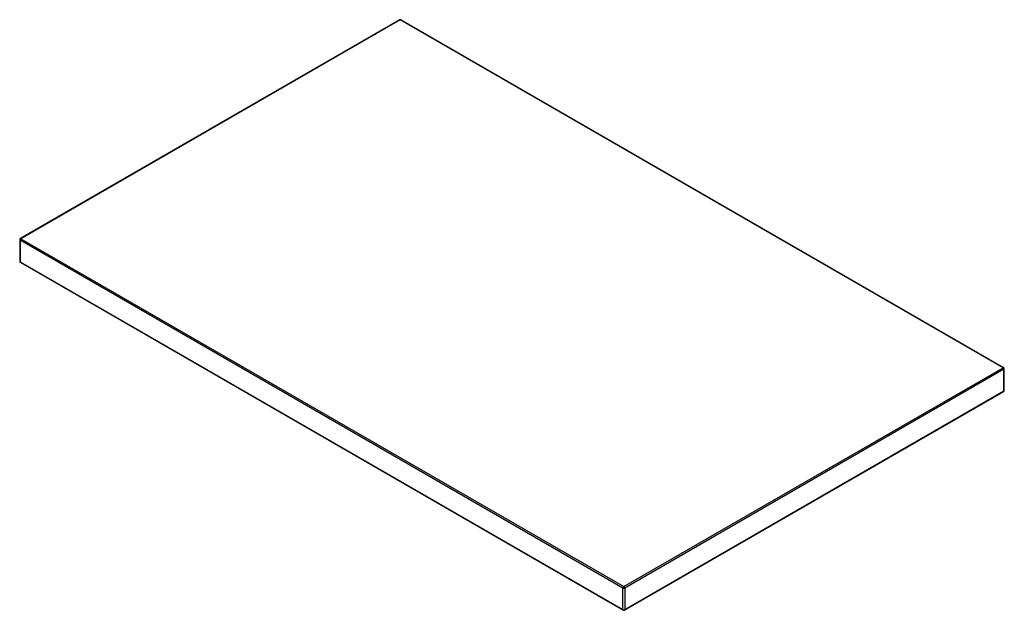
# Paper-space layout '_Isometric' of a CAD drawing. Units: millimetres. Extents: x -409 to 409, y -236 to 256.
import ezdxf

# ---------------------------------------------------------------- set-up
doc = ezdxf.new("R2010")
doc.units = ezdxf.units.MM

psp = doc.layouts.new('_Isometric')

# ---------------------------------------------------------------- linework, layer by layer
at = {"color": 7, "linetype": 'Continuous', "lineweight": 25}
for p, q in [((-93.48, 255.38), (-408.85, 73.33)), ((-92.98, 255.33), (-408.35, 73.28)), ((408.35, -34.08), (-92.98, 255.33)), ((408.85, -34.03), (-92.48, 255.38)), ((-409.35, 72.46), (-409.35, 54.5)), ((92.28, -217.37), (-409.06, 72.05)), ((-409.06, 72.05), (-409.06, 54.09)), ((-408.35, 73.28), (92.98, -216.14)), ((-409.06, 54.09), (92.28, -235.33)), ((-408.85, 53.63), (92.48, -235.79)), ((92.98, -216.14), (408.35, -34.08)), ((409.06, -35.31), (93.69, -217.37)), ((409.06, -53.27), (409.06, -35.31)), ((409.35, -52.86), (409.35, -34.9)), ((93.48, -235.79), (408.85, -53.73)), ((93.69, -235.33), (409.06, -53.27)), ((92.28, -235.33), (92.28, -217.37)), ((93.69, -217.37), (93.69, -235.33))]:
    psp.add_line(p, q, dxfattribs=at)
for centre, radius, start, end in [((-92.98, 254.52), 1, 60.00269, 119.99731), ((-408.35, 72.46), 1, 119.99731, 180), ((-407.53, 71.98), 1.54, 122.60548, 177.39452), ((-408.35, 54.5), 1, 180, 240.00269), ((407.53, -35.38), 1.54, 2.60548, 57.39452), ((408.35, -34.9), 1, 0, 60.00269), ((408.35, -52.86), 1, 299.99731, 360), ((93.81, -217.44), 1.54, 122.60548, 177.39452), ((92.98, -216), 1.54, 242.60967, 297.39033), ((92.16, -217.44), 1.54, 2.60548, 57.39452), ((92.98, -233.96), 1.54, 242.60967, 297.39033), ((92.98, -234.92), 1, 240.00269, 299.99731)]:
    psp.add_arc(centre, radius, start, end, dxfattribs=at)
at = {"color": 8, "linetype": 'Continuous', "lineweight": 25}
for centre, radius, start, end in [((-93.28, 254.93), 0.503, 54.38242, 114.30712), ((-92.69, 254.93), 0.503, 65.69288, 125.61758), ((-408.85, 72.51), 0.503, 185.6948, 245.62534), ((-408.65, 72.87), 0.503, 54.38242, 114.30712), ((-408.85, 54.55), 0.503, 185.6948, 245.62534), ((-408.59, 54.03), 0.48, 172.74417, 235.94365), ((408.65, -34.49), 0.503, 65.69288, 125.61758), ((408.85, -34.85), 0.503, 294.37466, 354.3052), ((408.57, -53.32), 0.493, 305.01333, 6.29885), ((408.85, -52.81), 0.503, 294.37466, 354.3052), ((92.75, -235.39), 0.48, 172.74417, 235.94365), ((93.22, -235.39), 0.48, 304.05635, 7.25583)]:
    psp.add_arc(centre, radius, start, end, dxfattribs=at)

doc.saveas('drawing.dxf')
